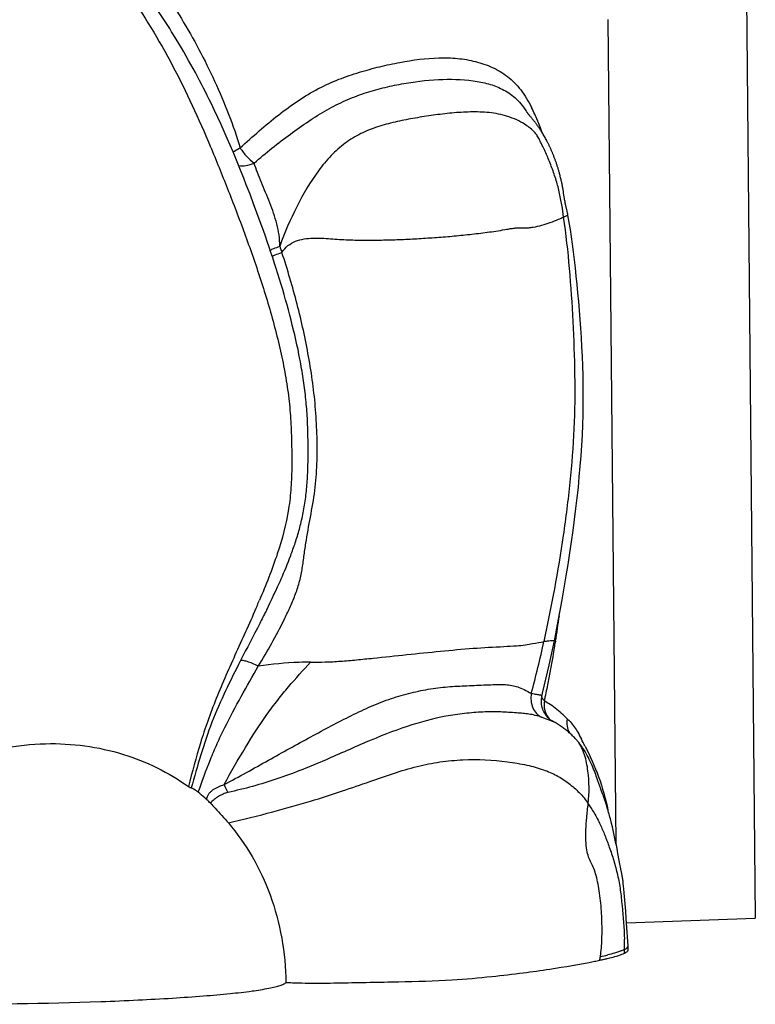
# Model space of a CAD drawing. Units: millimetres. Extents: x 0 to 297, y 0 to 210.
# Drawn here: x 204 to 212, y 62 to 72 of the extents above; entities that cross this region are included whole.
import ezdxf

# ---------------------------------------------------------------- set-up
doc = ezdxf.new("R2010")
doc.units = ezdxf.units.MM
doc.header["$LTSCALE"] = 16.335
doc.layers.get('0').update_dxf_attribs({"linetype": 'CONTINUOUS'})
doc.layers.add('DTM_AXIS', color=7, linetype='CONTINUOUS')

msp = doc.modelspace()

# ---------------------------------------------------------------- linework, layer by layer
at = {"color": 7, "linetype": 'CONTINUOUS'}
for p in [(211.413, 94.902), (210.372, 62.39)]:
    msp.add_line(p, (211.722, 62.439), dxfattribs=at)
for centre, radius, start, end in [((209.344, 62.096), 1.007, 0.1152, 0.7818), ((208.921, 62.096), 1.43, 359.0161, 0.0801), ((209.022, 67.003), 5.119, 281.4129, 282.0486), ((209.026, 62.187), 1.081, 349.8457, 351.8689), ((208.45, 69.717), 7.892, 281.9947, 282.2928), ((209.381, 65.447), 3.522, 282.2858, 282.924)]:
    msp.add_arc(centre, radius, start, end, dxfattribs=at)
for points, knots in [([(202.541, 63.608), (202.793, 63.816), (203.348, 64.138), (204.247, 64.314), (205.082, 64.203), (205.566, 63.966), (205.772, 63.819)], [0, 0, 0, 0, 0.283238, 0.542701, 0.780271, 1, 1, 1, 1]), ([(206.192, 63.436), (206.285, 63.327), (206.455, 63.087), (206.711, 62.539), (206.792, 62.074), (206.795, 61.762)], [0, 0, 0, 0, 0.237589, 0.483547, 1, 1, 1, 1]), ([(210.265, 62.039), (210.274, 62.042), (210.303, 62.051), (210.331, 62.062), (210.351, 62.072)], [0, 0, 0, 0, 0.289965, 1, 1, 1, 1]), ([(210.351, 62.072), (210.361, 62.077), (210.377, 62.085), (210.39, 62.103), (210.389, 62.11)], [0, 0, 0, 0, 0.61809, 1, 1, 1, 1]), ([(206.795, 61.762), (206.818, 61.763), (206.862, 61.761), (206.953, 61.758), (207.073, 61.756), (207.221, 61.757), (207.373, 61.759), (207.525, 61.762), (207.727, 61.766), (208.065, 61.772), (208.493, 61.784), (208.929, 61.821), (209.271, 61.861), (209.631, 61.912), (209.88, 61.954), (210.035, 61.985)], [0, 0, 0, 0, 0.02136, 0.040766, 0.084416, 0.131147, 0.177995, 0.224657, 0.271194, 0.364001, 0.536645, 0.665538, 0.767242, 0.854092, 1, 1, 1, 1]), ([(210.169, 62.014), (210.178, 62.016), (210.21, 62.024), (210.242, 62.032), (210.265, 62.039)], [0, 0, 0, 0, 0.274504, 1, 1, 1, 1]), ([(204.853, 61.563), (204.983, 61.568), (205.234, 61.578), (205.593, 61.598), (205.915, 61.62), (206.193, 61.644), (206.423, 61.67), (206.581, 61.695), (206.679, 61.716), (206.731, 61.73), (206.769, 61.744), (206.788, 61.756), (206.795, 61.762)], [0, 0, 0, 0, 0.19986, 0.384504, 0.550247, 0.693797, 0.812339, 0.903623, 0.938541, 0.966165, 0.98653, 1, 1, 1, 1]), ([(201.56, 61.582), (201.794, 61.567), (202.306, 61.547), (203.404, 61.53), (204.267, 61.542), (204.853, 61.563)], [0, 0, 0, 0, 0.214042, 0.466608, 1, 1, 1, 1])]:
    msp.add_open_spline(points, degree=3, knots=knots, dxfattribs=at)
at = {"layer": 'DTM_AXIS', "color": 7, "linetype": 'CONTINUOUS'}
for p, q in [((210.262, 63.213), (210.179, 71.861)), ((206.082, 70.834), (206.046, 70.91)), ((209.318, 70.902), (209.317, 70.904)), ((209.319, 70.9), (209.318, 70.901)), ((209.325, 70.892), (209.323, 70.894)), ((209.327, 70.889), (209.325, 70.892)), ((209.329, 70.886), (209.327, 70.889)), ((209.332, 70.883), (209.329, 70.886)), ((209.334, 70.88), (209.332, 70.883)), ((209.336, 70.877), (209.334, 70.88)), ((209.338, 70.874), (209.336, 70.877)), ((209.34, 70.871), (209.338, 70.874)), ((209.342, 70.869), (209.34, 70.871)), ((209.345, 70.864), (209.341, 70.868)), ((209.345, 70.865), (209.342, 70.869)), ((209.348, 70.861), (209.345, 70.865)), ((209.35, 70.859), (209.345, 70.864)), ((209.351, 70.858), (209.348, 70.861)), ((209.355, 70.853), (209.35, 70.859)), ((209.353, 70.855), (209.351, 70.858)), ((209.357, 70.85), (209.353, 70.855)), ((209.369, 70.837), (209.364, 70.843)), ((206.116, 70.76), (206.082, 70.834)), ((206.148, 70.688), (206.116, 70.76)), ((209.374, 70.831), (209.369, 70.837)), ((209.378, 70.827), (209.374, 70.831)), ((209.381, 70.822), (209.378, 70.827)), ((209.385, 70.818), (209.381, 70.822)), ((209.388, 70.814), (209.385, 70.818)), ((209.392, 70.81), (209.388, 70.814)), ((209.395, 70.805), (209.392, 70.81)), ((209.399, 70.8), (209.395, 70.805)), ((209.403, 70.795), (209.399, 70.8)), ((209.407, 70.79), (209.403, 70.795)), ((209.411, 70.785), (209.407, 70.79)), ((209.415, 70.779), (209.411, 70.785)), ((209.419, 70.774), (209.415, 70.779)), ((209.424, 70.768), (209.419, 70.774)), ((209.428, 70.762), (209.424, 70.768)), ((209.433, 70.755), (209.428, 70.762)), ((209.437, 70.749), (209.433, 70.755)), ((209.442, 70.742), (209.437, 70.749)), ((209.447, 70.734), (209.442, 70.742)), ((206.18, 70.616), (206.148, 70.688)), ((209.452, 70.727), (209.447, 70.734)), ((209.458, 70.719), (209.452, 70.727)), ((209.463, 70.711), (209.458, 70.719)), ((209.468, 70.703), (209.463, 70.711)), ((209.474, 70.694), (209.468, 70.703)), ((209.479, 70.685), (209.474, 70.694)), ((209.485, 70.676), (209.479, 70.685)), ((209.491, 70.666), (209.485, 70.676)), ((209.497, 70.657), (209.491, 70.666)), ((209.503, 70.647), (209.497, 70.657)), ((209.509, 70.636), (209.503, 70.647)), ((209.515, 70.626), (209.509, 70.636)), ((206.211, 70.544), (206.18, 70.616)), ((206.241, 70.474), (206.211, 70.544)), ((209.521, 70.615), (209.515, 70.626)), ((209.527, 70.604), (209.521, 70.615)), ((209.533, 70.592), (209.527, 70.604)), ((206.27, 70.404), (206.241, 70.474)), ((206.298, 70.335), (206.27, 70.404)), ((206.326, 70.266), (206.298, 70.335)), ((206.353, 70.198), (206.326, 70.266)), ((206.38, 70.13), (206.353, 70.198)), ((206.419, 70.03), (206.38, 70.13)), ((209.679, 70.201), (209.675, 70.218)), ((206.456, 69.931), (206.419, 70.03)), ((209.71, 70.044), (209.708, 70.061)), ((209.714, 70.019), (209.71, 70.044)), ((209.716, 70.003), (209.714, 70.019)), ((206.492, 69.835), (206.456, 69.931)), ((206.526, 69.742), (206.492, 69.835)), ((209.71, 69.791), (209.697, 69.883)), ((209.751, 69.832), (209.746, 69.853)), ((209.769, 69.735), (209.755, 69.81)), ((206.559, 69.651), (206.526, 69.742)), ((206.58, 69.592), (206.559, 69.651)), ((206.6, 69.533), (206.58, 69.592)), ((206.62, 69.475), (206.6, 69.533)), ((206.639, 69.418), (206.62, 69.475)), ((206.658, 69.362), (206.639, 69.418)), ((206.676, 69.305), (206.658, 69.362)), ((206.694, 69.25), (206.676, 69.305)), ((206.712, 69.195), (206.694, 69.25)), ((206.729, 69.14), (206.712, 69.195)), ((206.745, 69.085), (206.729, 69.14)), ((206.762, 69.031), (206.745, 69.085)), ((206.777, 68.977), (206.762, 69.031)), ((206.793, 68.923), (206.777, 68.977)), ((206.808, 68.87), (206.793, 68.923)), ((206.822, 68.816), (206.808, 68.87)), ((206.836, 68.763), (206.822, 68.816)), ((206.85, 68.711), (206.836, 68.763)), ((206.863, 68.658), (206.85, 68.711)), ((206.876, 68.606), (206.863, 68.658)), ((206.888, 68.554), (206.876, 68.606)), ((206.9, 68.503), (206.888, 68.554)), ((206.912, 68.451), (206.9, 68.503)), ((206.923, 68.4), (206.912, 68.451)), ((206.933, 68.349), (206.923, 68.4)), ((207.026, 67.541), (207.025, 67.588)), ((207.027, 67.494), (207.026, 67.541)), ((207.028, 67.447), (207.027, 67.494)), ((207.029, 67.401), (207.028, 67.447)), ((207.029, 67.355), (207.029, 67.401)), ((207.029, 67.309), (207.029, 67.355)), ((207.028, 67.264), (207.029, 67.309)), ((206.822, 66.177), (206.834, 66.209)), ((206.834, 66.209), (206.846, 66.241)), ((206.784, 66.085), (206.797, 66.115)), ((206.797, 66.115), (206.809, 66.146)), ((206.809, 66.146), (206.822, 66.177)), ((206.734, 65.968), (206.746, 65.997)), ((206.746, 65.997), (206.759, 66.026)), ((206.759, 66.026), (206.772, 66.055)), ((206.772, 66.055), (206.784, 66.085)), ((206.689, 65.871), (206.708, 65.912)), ((206.708, 65.912), (206.721, 65.94)), ((206.721, 65.94), (206.734, 65.968)), ((206.627, 65.74), (206.652, 65.791)), ((206.652, 65.791), (206.67, 65.831)), ((206.67, 65.831), (206.689, 65.871)), ((206.594, 65.672), (206.627, 65.74)), ((206.594, 65.672), (206.587, 65.658)), ((209.625, 65.343), (209.622, 65.323)), ((209.49, 64.796), (209.558, 65.09)), ((209.481, 64.753), (209.483, 64.765)), ((209.483, 64.765), (209.49, 64.796)), ((209.6, 64.5), (209.6, 64.5)), ((209.61, 64.494), (209.6, 64.5)), ((209.714, 64.428), (209.704, 64.435)), ((210.071, 63.878), (210.06, 63.911)), ((210.081, 63.849), (210.071, 63.878)), ((210.101, 63.793), (210.081, 63.849)), ((210.102, 63.788), (210.101, 63.793)), ((210.102, 63.789), (210.102, 63.789)), ((210.102, 63.788), (210.102, 63.788)), ((210.222, 63.396), (210.213, 63.43)), ((210.23, 63.362), (210.222, 63.396)), ((210.238, 63.327), (210.23, 63.362)), ((210.245, 63.292), (210.238, 63.327)), ((210.253, 63.257), (210.245, 63.292)), ((210.271, 63.167), (210.264, 63.203)), ((210.28, 63.117), (210.271, 63.167)), ((210.294, 63.044), (210.28, 63.117)), ((210.301, 63.003), (210.294, 63.044)), ((210.306, 62.976), (210.301, 63.003)), ((210.312, 62.951), (210.306, 62.976)), ((210.34, 62.773), (210.337, 62.799)), ((210.342, 62.746), (210.34, 62.773)), ((210.346, 62.703), (210.342, 62.746)), ((210.353, 62.626), (210.346, 62.703)), ((210.363, 62.51), (210.353, 62.626)), ((210.368, 62.439), (210.363, 62.51)), ((210.372, 62.384), (210.368, 62.439)), ((210.388, 62.148), (210.372, 62.384))]:
    msp.add_line(p, q, dxfattribs=at)
for points in [[(206.046, 70.91), (206.028, 70.948), (206.01, 70.986), (205.991, 71.025), (205.971, 71.064), (205.952, 71.103), (205.931, 71.143), (205.911, 71.184), (205.889, 71.224), (205.868, 71.265), (205.846, 71.307), (205.823, 71.349), (205.799, 71.391), (205.775, 71.434), (205.75, 71.478), (205.725, 71.522), (205.699, 71.566), (205.673, 71.611), (205.645, 71.656), (205.617, 71.702)], [(209.323, 70.894), (209.321, 70.897), (209.32, 70.899)], [(209.364, 70.843), (209.361, 70.846), (209.355, 70.853)], [(209.675, 70.218), (209.673, 70.227), (209.671, 70.236), (209.668, 70.244), (209.666, 70.253), (209.664, 70.261), (209.661, 70.269), (209.659, 70.278), (209.657, 70.286), (209.654, 70.294), (209.652, 70.302), (209.649, 70.31), (209.647, 70.318), (209.644, 70.326), (209.642, 70.334), (209.639, 70.342), (209.636, 70.35), (209.634, 70.358), (209.631, 70.365), (209.629, 70.373), (209.626, 70.381), (209.623, 70.388), (209.62, 70.396), (209.618, 70.403), (209.615, 70.41), (209.612, 70.417), (209.609, 70.425), (209.607, 70.432), (209.604, 70.439), (209.601, 70.446), (209.598, 70.453), (209.595, 70.46), (209.592, 70.467), (209.59, 70.473), (209.587, 70.48), (209.584, 70.487), (209.581, 70.493), (209.578, 70.5), (209.575, 70.506), (209.572, 70.513), (209.569, 70.519), (209.566, 70.526), (209.563, 70.532), (209.56, 70.538), (209.557, 70.544), (209.554, 70.55), (209.551, 70.557), (209.548, 70.563), (209.545, 70.569), (209.542, 70.575), (209.539, 70.581), (209.533, 70.592)], [(209.708, 70.061), (209.706, 70.07), (209.705, 70.079), (209.703, 70.089), (209.701, 70.098), (209.7, 70.108), (209.698, 70.118), (209.696, 70.127), (209.694, 70.137), (209.692, 70.146), (209.69, 70.156), (209.688, 70.165), (209.686, 70.174), (209.684, 70.183), (209.679, 70.201)], [(209.746, 69.853), (209.73, 69.926), (209.728, 69.936), (209.726, 69.945), (209.725, 69.954), (209.723, 69.963), (209.721, 69.971), (209.72, 69.98), (209.719, 69.988), (209.717, 69.995), (209.716, 70.003)], [(209.755, 69.81), (209.753, 69.821), (209.751, 69.832)], [(209.613, 65.345), (209.62, 65.38), (209.647, 65.516), (209.671, 65.647), (209.695, 65.776), (209.717, 65.903), (209.738, 66.027), (209.758, 66.148), (209.776, 66.268), (209.794, 66.386), (209.81, 66.503), (209.825, 66.619), (209.84, 66.733), (209.853, 66.845), (209.865, 66.956), (209.875, 67.067), (209.885, 67.177), (209.893, 67.286), (209.901, 67.395), (209.907, 67.503), (209.911, 67.61), (209.915, 67.716), (209.917, 67.821), (209.917, 67.925), (209.917, 68.028), (209.915, 68.13), (209.912, 68.231), (209.908, 68.33), (209.903, 68.429), (209.897, 68.527), (209.891, 68.624), (209.884, 68.718), (209.877, 68.812), (209.869, 68.904), (209.861, 68.995), (209.852, 69.085), (209.843, 69.172), (209.834, 69.258), (209.824, 69.342), (209.814, 69.425), (209.803, 69.505), (209.792, 69.584), (209.781, 69.661), (209.769, 69.735)], [(207.025, 67.588), (207.024, 67.611), (207.023, 67.635), (207.022, 67.659), (207.021, 67.683), (207.019, 67.707), (207.018, 67.731), (207.016, 67.755), (207.014, 67.779), (207.012, 67.803), (207.01, 67.827), (207.008, 67.851), (207.006, 67.876), (207.003, 67.9), (207.001, 67.925), (206.998, 67.949), (206.995, 67.974), (206.992, 67.998), (206.988, 68.023), (206.985, 68.048), (206.981, 68.073), (206.978, 68.098), (206.974, 68.123), (206.97, 68.148), (206.966, 68.173), (206.961, 68.198), (206.957, 68.223), (206.952, 68.248), (206.948, 68.273), (206.943, 68.299), (206.933, 68.349)], [(206.846, 66.241), (206.852, 66.258), (206.858, 66.274), (206.864, 66.29), (206.87, 66.307), (206.876, 66.324), (206.882, 66.341), (206.888, 66.358), (206.894, 66.375), (206.899, 66.392), (206.905, 66.41), (206.91, 66.427), (206.916, 66.445), (206.921, 66.463), (206.927, 66.481), (206.932, 66.499), (206.937, 66.518), (206.942, 66.536), (206.947, 66.555), (206.952, 66.574), (206.956, 66.593), (206.961, 66.612), (206.965, 66.631), (206.97, 66.651), (206.974, 66.67), (206.978, 66.69), (206.982, 66.71), (206.985, 66.73), (206.989, 66.75), (206.992, 66.77), (206.995, 66.79), (206.998, 66.811), (207.001, 66.831), (207.004, 66.852), (207.006, 66.873), (207.009, 66.894), (207.011, 66.915), (207.013, 66.936), (207.015, 66.957), (207.017, 66.979), (207.018, 67), (207.02, 67.022), (207.021, 67.043), (207.022, 67.065), (207.024, 67.087), (207.025, 67.109), (207.025, 67.131), (207.026, 67.153), (207.027, 67.175), (207.027, 67.197), (207.028, 67.219), (207.028, 67.264)], [(209.558, 65.09), (209.576, 65.17), (209.594, 65.253), (209.613, 65.345)], [(209.491, 64.63), (209.486, 64.646), (209.482, 64.663), (209.479, 64.68), (209.478, 64.698), (209.477, 64.716), (209.478, 64.735), (209.481, 64.753)], [(209.512, 64.586), (209.504, 64.6), (209.497, 64.614), (209.491, 64.63)], [(209.554, 64.533), (209.546, 64.541), (209.537, 64.551), (209.528, 64.561), (209.52, 64.573), (209.512, 64.586)], [(209.577, 64.514), (209.57, 64.519), (209.563, 64.525), (209.554, 64.533)], [(209.599, 64.5), (209.596, 64.502), (209.593, 64.503), (209.589, 64.506), (209.583, 64.509), (209.577, 64.514)], [(209.704, 64.435), (209.695, 64.442), (209.685, 64.449), (209.675, 64.456), (209.665, 64.462), (209.654, 64.469), (209.644, 64.475), (209.633, 64.482), (209.621, 64.488), (209.61, 64.494)], [(209.76, 64.391), (209.751, 64.399), (209.742, 64.407), (209.733, 64.414), (209.723, 64.421), (209.714, 64.428)], [(209.857, 64.294), (209.851, 64.301), (209.841, 64.312), (209.832, 64.322), (209.823, 64.331), (209.814, 64.341), (209.805, 64.35), (209.796, 64.359), (209.787, 64.367), (209.778, 64.375), (209.769, 64.383), (209.76, 64.391)], [(210.06, 63.911), (210.053, 63.928), (210.047, 63.945), (210.04, 63.963), (210.033, 63.982), (210.025, 64.001), (210.017, 64.02), (210.009, 64.04), (210, 64.061), (209.99, 64.081), (209.98, 64.102), (209.97, 64.123), (209.958, 64.144), (209.947, 64.165), (209.935, 64.186), (209.923, 64.205), (209.91, 64.224), (209.897, 64.242), (209.885, 64.259), (209.872, 64.276), (209.858, 64.292), (209.856, 64.295)], [(210.213, 63.43), (210.209, 63.447), (210.205, 63.464), (210.201, 63.48), (210.196, 63.497), (210.192, 63.513), (210.187, 63.53), (210.183, 63.546), (210.178, 63.562), (210.173, 63.578), (210.169, 63.594), (210.164, 63.61), (210.159, 63.626), (210.154, 63.642), (210.149, 63.658), (210.143, 63.673), (210.138, 63.689), (210.133, 63.704), (210.128, 63.719), (210.122, 63.734), (210.116, 63.752), (210.109, 63.771), (210.102, 63.789)], [(210.264, 63.203), (210.26, 63.221), (210.253, 63.257)], [(210.337, 62.799), (210.336, 62.811), (210.334, 62.824), (210.333, 62.835), (210.331, 62.847), (210.33, 62.858), (210.328, 62.868), (210.326, 62.878), (210.325, 62.888), (210.323, 62.897), (210.321, 62.907), (210.312, 62.951)], [(210.389, 62.11), (210.389, 62.122), (210.388, 62.134), (210.388, 62.146), (210.388, 62.148)]]:
    msp.add_lwpolyline(points, dxfattribs=at)
for centre, radius, start, end in [((199.41, 67.854), 7.303, 31.7977, 36.5875), ((207.809, 70.167), 1.746, 23.7819, 26.2432), ((207.534, 70.045), 2.047, 21.7382, 23.7887), ((208.831, 71.741), 2.139, 292.7154, 294.2637), ((211.534, 71.086), 5.063, 198.4396, 199.2383), ((196.183, 70.178), 11.235, 336.5965, 336.9056), ((197.136, 67.322), 12.646, 350.9944, 352.2146), ((197.905, 67.884), 11.875, 344.9199, 347.6276), ((198.119, 67.151), 11.648, 348.5908, 350.8139), ((197.687, 67.236), 12.087, 350.7423, 350.8928), ((197.432, 67.279), 12.346, 348.0204, 348.2182), ((197.266, 67.313), 12.516, 348.2187, 348.6348), ((209.766, 64.676), 0.26, 171.2007, 182.2523), ((208.925, 63.72), 1.154, 56.1426, 59.6157), ((200.216, 59.321), 10.893, 26.8523, 27.2903), ((206.834, 64.115), 0.74, 201.8582, 208.9248), ((205.374, 63.037), 0.874, 43.8133, 47.3493), ((206.58, 62.077), 3.771, 1.0479, 2.1273), ((208.844, 62.213), 1.266, 351.8803, 353.816), ((207.203, 62.089), 3.148, 0.386, 1.0315), ((210.37, 62.147), 0.018, 357.115, 3.3746), ((209.439, 65.053), 3.09, 282.292, 283.7574)]:
    msp.add_arc(centre, radius, start, end, dxfattribs=at)
for points, knots in [([(204.812, 73.053), (204.978, 72.871), (205.292, 72.49), (205.711, 71.878), (206.062, 71.221), (206.244, 70.755), (206.316, 70.516)], [0, 0, 0, 0, 0.248802, 0.497548, 0.747406, 1, 1, 1, 1]), ([(204.535, 72.862), (204.748, 72.645), (205.146, 72.176), (205.623, 71.383), (205.948, 70.674), (206.187, 70.083), (206.365, 69.618), (206.534, 69.135), (206.658, 68.722), (206.741, 68.387), (206.791, 68.137), (206.828, 67.89), (206.849, 67.648), (206.856, 67.412), (206.859, 67.182), (206.852, 66.954), (206.818, 66.643), (206.711, 66.244), (206.586, 65.931), (206.518, 65.771)], [0, 0, 0, 0, 0.118279, 0.238085, 0.358726, 0.421171, 0.485842, 0.552353, 0.619809, 0.653392, 0.686508, 0.718919, 0.750446, 0.781048, 0.810728, 0.839929, 0.869415, 0.932135, 1, 1, 1, 1]), ([(206.316, 70.516), (206.381, 70.576), (206.513, 70.694), (206.714, 70.861), (206.919, 71.013), (207.131, 71.14), (207.347, 71.238), (207.565, 71.311), (207.779, 71.369), (208.056, 71.429), (208.33, 71.466), (208.596, 71.459), (208.785, 71.427), (208.963, 71.366), (209.129, 71.27), (209.271, 71.124), (209.343, 71.004), (209.375, 70.939)], [0, 0, 0, 0, 0.075848, 0.150285, 0.222854, 0.292888, 0.360237, 0.425132, 0.488119, 0.54936, 0.666446, 0.722145, 0.776058, 0.828826, 0.881806, 0.938058, 1, 1, 1, 1]), ([(206.464, 70.356), (206.584, 70.464), (206.773, 70.615), (207.032, 70.797), (207.224, 70.917), (207.418, 71.015), (207.614, 71.091), (207.81, 71.147), (208.071, 71.202), (208.388, 71.241), (208.697, 71.236), (208.92, 71.192), (209.071, 71.137), (209.21, 71.045), (209.283, 70.955), (209.316, 70.904)], [0, 0, 0, 0, 0.152361, 0.226257, 0.297147, 0.364886, 0.430127, 0.493837, 0.556749, 0.679785, 0.79343, 0.844778, 0.893175, 0.942877, 1, 1, 1, 1]), ([(209.285, 70.774), (209.227, 70.809), (209.102, 70.861), (208.904, 70.893), (208.707, 70.895), (208.512, 70.881), (208.319, 70.856), (208.129, 70.826), (207.941, 70.789), (207.757, 70.74), (207.579, 70.67), (207.413, 70.569), (207.264, 70.436), (207.085, 70.218), (206.9, 69.899), (206.782, 69.626), (206.731, 69.485)], [0, 0, 0, 0, 0.06251, 0.123776, 0.184259, 0.24461, 0.3047, 0.36431, 0.423363, 0.482001, 0.54049, 0.599622, 0.660825, 0.725083, 0.860603, 1, 1, 1, 1]), ([(209.697, 69.883), (209.69, 69.929), (209.674, 70.022), (209.639, 70.158), (209.595, 70.291), (209.553, 70.397), (209.519, 70.476), (209.493, 70.528), (209.469, 70.576), (209.447, 70.621), (209.421, 70.665), (209.383, 70.705), (209.337, 70.741), (209.303, 70.764), (209.285, 70.774)], [0, 0, 0, 0, 0.13855, 0.278703, 0.419033, 0.554276, 0.617276, 0.675314, 0.727619, 0.776019, 0.82502, 0.878937, 0.937928, 1, 1, 1, 1]), ([(209.435, 70.804), (209.439, 70.794), (209.454, 70.756), (209.468, 70.717), (209.478, 70.688)], [0, 0, 0, 0, 0.247351, 1, 1, 1, 1]), ([(206.242, 70.471), (206.246, 70.475), (206.27, 70.492), (206.295, 70.506), (206.316, 70.516)], [0, 0, 0, 0, 0.212645, 1, 1, 1, 1]), ([(206.316, 70.516), (206.336, 70.484), (206.381, 70.426), (206.435, 70.377), (206.464, 70.356)], [0, 0, 0, 0, 0.51008, 1, 1, 1, 1]), ([(206.299, 70.333), (206.324, 70.327), (206.381, 70.328), (206.435, 70.344), (206.464, 70.356)], [0, 0, 0, 0, 0.455989, 1, 1, 1, 1]), ([(206.731, 69.485), (206.732, 69.524), (206.727, 69.603), (206.694, 69.757), (206.629, 69.94), (206.554, 70.117), (206.497, 70.254), (206.473, 70.322), (206.464, 70.356)], [0, 0, 0, 0, 0.128935, 0.257534, 0.512665, 0.764067, 0.886055, 1, 1, 1, 1]), ([(209.71, 69.791), (209.717, 69.794), (209.729, 69.799), (209.742, 69.805), (209.749, 69.808), (209.752, 69.809), (209.754, 69.809), (209.755, 69.81), (209.755, 69.81)], [0, 0, 0, 0, 0.456065, 0.766215, 0.870569, 0.943236, 0.985822, 1, 1, 1, 1]), ([(206.754, 69.418), (206.771, 69.446), (206.813, 69.494), (206.895, 69.54), (206.986, 69.564), (207.079, 69.572), (207.172, 69.57), (207.265, 69.563), (207.357, 69.556), (207.481, 69.55), (207.636, 69.548), (207.821, 69.55), (208.007, 69.555), (208.192, 69.565), (208.378, 69.577), (208.563, 69.592), (208.717, 69.608), (208.84, 69.622), (208.932, 69.634), (209.023, 69.647), (209.1, 69.661), (209.161, 69.671), (209.207, 69.677), (209.253, 69.678), (209.3, 69.677), (209.346, 69.678), (209.407, 69.687), (209.483, 69.704), (209.571, 69.733), (209.629, 69.756), (209.657, 69.768)], [0, 0, 0, 0, 0.032488, 0.063251, 0.094325, 0.12591, 0.157279, 0.18845, 0.219593, 0.250786, 0.313265, 0.375722, 0.438155, 0.500579, 0.563001, 0.625424, 0.687858, 0.719078, 0.750294, 0.781505, 0.812717, 0.828322, 0.843928, 0.859531, 0.875149, 0.890742, 0.906363, 0.937583, 0.96879, 1, 1, 1, 1]), ([(209.505, 65.339), (209.586, 65.707), (209.689, 66.263), (209.784, 67.009), (209.829, 67.571), (209.834, 68.134), (209.813, 68.694), (209.777, 69.246), (209.737, 69.611), (209.71, 69.791)], [0, 0, 0, 0, 0.252363, 0.377905, 0.503551, 0.629228, 0.754492, 0.878492, 1, 1, 1, 1]), ([(206.506, 65.082), (206.555, 65.16), (206.648, 65.32), (206.757, 65.525), (206.838, 65.693), (206.892, 65.822), (206.938, 65.955), (206.967, 66.092), (206.985, 66.231), (207.011, 66.415), (207.053, 66.645), (207.105, 66.921), (207.124, 67.203), (207.125, 67.486), (207.11, 67.768), (207.08, 68.048), (207.021, 68.42), (206.92, 68.879), (206.813, 69.24), (206.754, 69.418)], [0, 0, 0, 0, 0.061694, 0.123576, 0.15473, 0.18603, 0.217253, 0.248343, 0.279437, 0.310439, 0.372559, 0.435264, 0.498049, 0.56085, 0.623647, 0.686409, 0.749136, 0.874576, 1, 1, 1, 1]), ([(206.631, 69.442), (206.643, 69.45), (206.676, 69.464), (206.71, 69.477), (206.731, 69.485)], [0, 0, 0, 0, 0.381222, 1, 1, 1, 1]), ([(206.754, 69.418), (206.745, 69.415), (206.715, 69.404), (206.685, 69.393), (206.665, 69.384)], [0, 0, 0, 0, 0.302154, 1, 1, 1, 1]), ([(206.665, 69.384), (206.664, 69.384), (206.66, 69.382), (206.655, 69.38), (206.653, 69.378)], [0, 0, 0, 0, 0.292714, 1, 1, 1, 1]), ([(206.494, 65.715), (206.423, 65.551), (206.312, 65.308), (206.166, 64.985), (206.065, 64.745), (205.974, 64.509), (205.874, 64.202), (205.813, 63.971), (205.772, 63.819)], [0, 0, 0, 0, 0.263638, 0.394751, 0.52331, 0.647877, 0.767823, 1, 1, 1, 1]), ([(206.587, 65.658), (206.565, 65.615), (206.478, 65.441), (206.386, 65.269), (206.32, 65.139)], [0, 0, 0, 0, 0.251148, 1, 1, 1, 1]), ([(207.055, 65.124), (207.106, 65.124), (207.21, 65.123), (207.371, 65.132), (207.538, 65.147), (207.771, 65.171), (208.064, 65.202), (208.415, 65.238), (208.754, 65.269), (209.021, 65.284), (209.203, 65.293), (209.304, 65.301), (209.4, 65.32), (209.465, 65.332), (209.505, 65.339)], [0, 0, 0, 0, 0.062379, 0.126685, 0.195833, 0.267156, 0.41186, 0.556143, 0.696266, 0.827401, 0.881471, 0.919228, 0.950636, 1, 1, 1, 1]), ([(209.505, 65.339), (209.521, 65.343), (209.548, 65.348), (209.585, 65.35), (209.601, 65.351), (209.613, 65.347), (209.613, 65.345)], [0, 0, 0, 0, 0.463536, 0.770697, 0.940972, 1, 1, 1, 1]), ([(209.617, 65.292), (209.616, 65.293), (209.611, 65.296), (209.607, 65.3), (209.604, 65.303)], [0, 0, 0, 0, 0.27054, 1, 1, 1, 1]), ([(206.32, 65.139), (206.266, 65.034), (206.16, 64.822), (206.014, 64.494), (205.9, 64.151), (205.835, 63.918), (205.802, 63.803)], [0, 0, 0, 0, 0.245801, 0.496242, 0.748977, 1, 1, 1, 1]), ([(205.875, 63.758), (205.917, 63.872), (205.978, 64.045), (206.074, 64.27), (206.18, 64.492), (206.325, 64.762), (206.446, 64.975), (206.506, 65.082)], [0, 0, 0, 0, 0.24872, 0.373694, 0.499205, 0.75064, 1, 1, 1, 1]), ([(206.148, 63.839), (206.219, 63.97), (206.362, 64.219), (206.552, 64.514), (206.707, 64.724), (206.859, 64.908), (206.977, 65.038), (207.055, 65.124)], [0, 0, 0, 0, 0.284109, 0.545441, 0.66617, 0.780374, 1, 1, 1, 1]), ([(206.506, 65.082), (206.486, 65.091), (206.448, 65.108), (206.395, 65.128), (206.353, 65.138), (206.329, 65.141), (206.32, 65.139)], [0, 0, 0, 0, 0.336421, 0.636916, 0.862566, 1, 1, 1, 1]), ([(207.055, 65.124), (207.015, 65.123), (206.832, 65.118), (206.648, 65.101), (206.506, 65.082)], [0, 0, 0, 0, 0.216013, 1, 1, 1, 1]), ([(206.148, 63.839), (206.304, 63.921), (206.606, 64.091), (206.979, 64.298), (207.27, 64.454), (207.481, 64.564), (207.69, 64.662), (207.899, 64.743), (208.107, 64.803), (208.313, 64.845), (208.518, 64.868), (208.72, 64.877), (208.886, 64.884), (209.012, 64.888), (209.094, 64.888), (209.166, 64.881), (209.232, 64.863), (209.3, 64.835), (209.347, 64.81), (209.372, 64.794)], [0, 0, 0, 0, 0.152508, 0.298502, 0.36869, 0.437155, 0.503658, 0.56789, 0.629955, 0.690242, 0.749221, 0.807597, 0.865152, 0.892165, 0.916382, 0.936242, 0.95428, 0.975184, 1, 1, 1, 1]), ([(209.372, 64.794), (209.363, 64.744), (209.369, 64.665), (209.421, 64.583), (209.458, 64.555), (209.478, 64.546)], [0, 0, 0, 0, 0.529047, 0.771399, 1, 1, 1, 1]), ([(209.373, 64.794), (209.391, 64.792), (209.415, 64.788), (209.445, 64.783), (209.46, 64.78), (209.471, 64.777), (209.48, 64.774), (209.484, 64.768), (209.483, 64.765)], [0, 0, 0, 0, 0.460478, 0.630208, 0.761653, 0.858422, 0.925237, 1, 1, 1, 1]), ([(209.482, 64.757), (209.482, 64.754), (209.485, 64.737), (209.499, 64.725), (209.509, 64.716)], [0, 0, 0, 0, 0.191244, 1, 1, 1, 1]), ([(209.748, 64.528), (209.734, 64.542), (209.679, 64.597), (209.617, 64.646), (209.569, 64.679)], [0, 0, 0, 0, 0.251646, 1, 1, 1, 1]), ([(209.478, 64.546), (209.435, 64.56), (209.37, 64.576), (209.282, 64.585), (209.183, 64.593), (209.043, 64.602), (208.861, 64.602), (208.668, 64.586), (208.401, 64.546), (208.051, 64.453), (207.625, 64.281), (207.177, 64.078), (206.699, 63.887), (206.361, 63.793), (206.187, 63.757)], [0, 0, 0, 0, 0.039583, 0.057479, 0.077553, 0.125841, 0.180297, 0.236478, 0.294085, 0.416203, 0.550743, 0.694885, 0.844784, 1, 1, 1, 1]), ([(209.48, 64.546), (209.505, 64.538), (209.546, 64.523), (209.585, 64.507), (209.6, 64.5)], [0, 0, 0, 0, 0.622406, 1, 1, 1, 1]), ([(209.519, 64.595), (209.522, 64.589), (209.531, 64.565), (209.546, 64.542), (209.56, 64.528)], [0, 0, 0, 0, 0.256495, 1, 1, 1, 1]), ([(209.748, 64.528), (209.743, 64.503), (209.742, 64.452), (209.759, 64.403), (209.771, 64.382)], [0, 0, 0, 0, 0.506821, 1, 1, 1, 1]), ([(209.748, 64.528), (209.759, 64.519), (209.802, 64.477), (209.836, 64.426), (209.859, 64.387)], [0, 0, 0, 0, 0.233472, 1, 1, 1, 1]), ([(209.969, 63.638), (209.981, 63.751), (209.98, 63.925), (209.942, 64.122), (209.902, 64.227), (209.874, 64.274), (209.857, 64.294)], [0, 0, 0, 0, 0.505601, 0.758621, 0.883147, 1, 1, 1, 1]), ([(209.935, 64.242), (209.988, 64.137), (210.087, 63.92), (210.151, 63.689), (210.176, 63.571)], [0, 0, 0, 0, 0.492818, 1, 1, 1, 1]), ([(206.192, 63.436), (206.348, 63.473), (206.636, 63.545), (207.036, 63.657), (207.375, 63.765), (207.745, 63.895), (208.082, 64.013), (208.412, 64.08), (208.729, 64.109), (209.036, 64.095), (209.317, 64.047), (209.491, 64.001), (209.638, 63.938), (209.765, 63.856), (209.877, 63.757), (209.942, 63.68), (209.969, 63.638)], [0, 0, 0, 0, 0.119984, 0.222465, 0.310156, 0.385996, 0.516305, 0.576843, 0.637309, 0.753859, 0.805654, 0.850175, 0.888522, 0.925005, 0.962536, 1, 1, 1, 1]), ([(205.772, 63.819), (205.775, 63.817), (205.784, 63.811), (205.795, 63.806), (205.802, 63.803)], [0, 0, 0, 0, 0.288413, 1, 1, 1, 1]), ([(205.966, 63.68), (205.966, 63.691), (205.97, 63.713), (205.986, 63.743), (206.008, 63.766), (206.041, 63.793), (206.088, 63.817), (206.128, 63.831), (206.148, 63.839)], [0, 0, 0, 0, 0.131087, 0.259724, 0.385124, 0.508849, 0.753658, 1, 1, 1, 1]), ([(205.875, 63.758), (205.869, 63.763), (205.846, 63.78), (205.822, 63.796), (205.802, 63.803)], [0, 0, 0, 0, 0.286312, 1, 1, 1, 1]), ([(205.966, 63.68), (205.958, 63.686), (205.929, 63.713), (205.898, 63.739), (205.875, 63.758)], [0, 0, 0, 0, 0.252805, 1, 1, 1, 1]), ([(206.187, 63.757), (206.169, 63.753), (206.136, 63.739), (206.087, 63.714), (206.042, 63.683), (206.014, 63.658), (206.004, 63.642)], [0, 0, 0, 0, 0.247111, 0.493883, 0.744118, 1, 1, 1, 1]), ([(206.004, 63.642), (206.021, 63.625), (206.085, 63.557), (206.147, 63.489), (206.192, 63.436)], [0, 0, 0, 0, 0.255455, 1, 1, 1, 1]), ([(210.102, 62.077), (210.109, 62.141), (210.116, 62.277), (210.112, 62.449), (210.101, 62.593), (210.089, 62.696), (210.073, 62.793), (210.054, 62.88), (210.03, 62.955), (209.999, 63.018), (209.969, 63.081), (209.95, 63.159), (209.943, 63.254), (209.944, 63.368), (209.952, 63.498), (209.963, 63.589), (209.969, 63.638)], [0, 0, 0, 0, 0.121515, 0.257663, 0.326368, 0.392908, 0.455397, 0.51203, 0.561174, 0.603345, 0.644751, 0.693188, 0.753525, 0.825493, 0.908071, 1, 1, 1, 1]), ([(209.969, 63.638), (209.979, 63.623), (209.999, 63.592), (210.044, 63.52), (210.093, 63.425), (210.145, 63.303), (210.192, 63.178), (210.239, 63.039), (210.271, 62.916), (210.294, 62.812), (210.306, 62.732), (210.315, 62.651), (210.334, 62.479), (210.344, 62.334), (210.349, 62.217)], [0, 0, 0, 0, 0.03508, 0.0755, 0.169524, 0.251017, 0.34124, 0.439639, 0.544716, 0.598369, 0.652357, 0.707425, 0.764053, 1, 1, 1, 1]), ([(210.267, 62.078), (210.26, 62.076), (210.229, 62.066), (210.197, 62.058), (210.173, 62.052)], [0, 0, 0, 0, 0.24021, 1, 1, 1, 1]), ([(210.315, 62.094), (210.311, 62.093), (210.295, 62.087), (210.279, 62.082), (210.267, 62.078)], [0, 0, 0, 0, 0.239025, 1, 1, 1, 1]), ([(210.351, 62.11), (210.352, 62.111), (210.358, 62.114), (210.364, 62.118), (210.369, 62.121)], [0, 0, 0, 0, 0.269324, 1, 1, 1, 1]), ([(210.369, 62.121), (210.371, 62.123), (210.38, 62.129), (210.387, 62.139), (210.388, 62.146)], [0, 0, 0, 0, 0.319104, 1, 1, 1, 1])]:
    msp.add_open_spline(points, degree=3, knots=knots, dxfattribs=at)
for points in [[(209.506, 64.666), (209.507, 64.642), (209.511, 64.618), (209.519, 64.595)], [(209.859, 64.387), (209.872, 64.363), (209.885, 64.34), (209.897, 64.316)], [(210.335, 62.102), (210.328, 62.099), (210.322, 62.097), (210.315, 62.094)], [(210.351, 62.11), (210.346, 62.107), (210.34, 62.105), (210.335, 62.102)]]:
    msp.add_open_spline(points, degree=3, dxfattribs=at)

doc.saveas('drawing.dxf')
